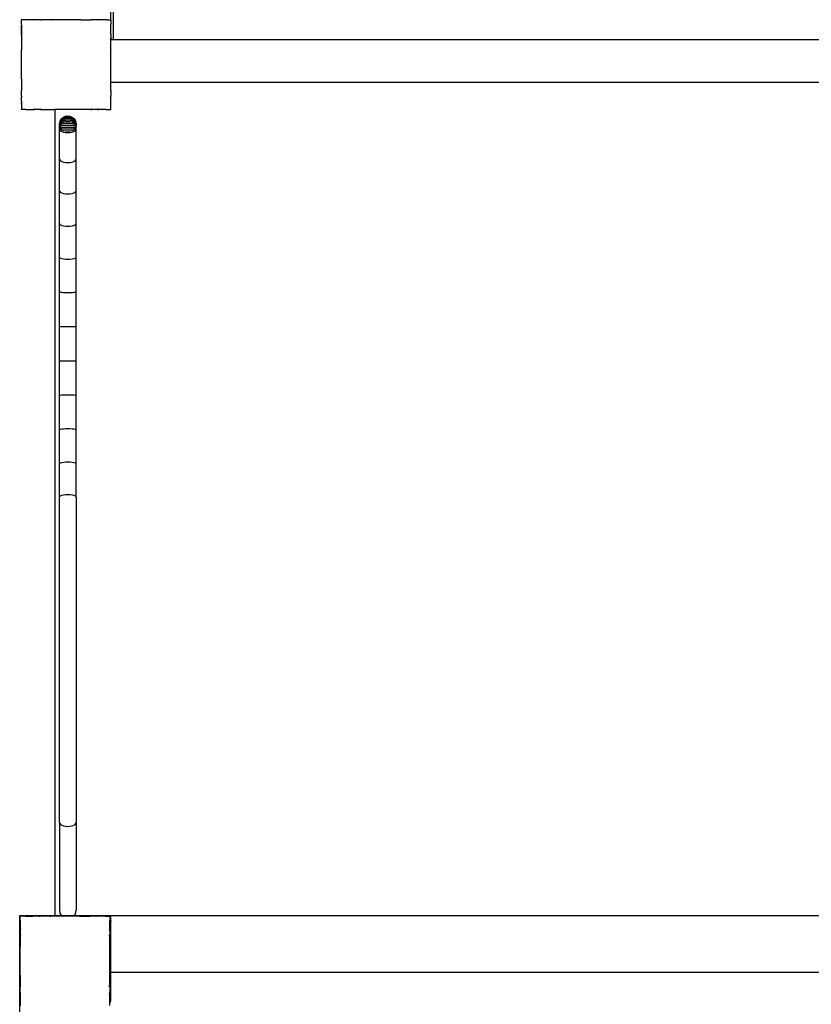
# Model space of a CAD drawing. Units: inches. Extents: x -368 to 421, y -383 to 453.
# Drawn here: x -197 to -126, y 75 to 163 of the extents above; entities that cross this region are included whole.
import ezdxf

# ---------------------------------------------------------------- set-up
doc = ezdxf.new("R2010")
doc.units = ezdxf.units.IN
doc.header["$MEASUREMENT"] = 0

# ---------------------------------------------------------------- blocks, each defined once
blk = doc.blocks.new('0206')
for p, q in [((-188.881, 163.164), (-188.883, 168.85)), ((-188.683, 166.67), (-188.683, 161.399)), ((-196.885, 162.77), (-196.887, 162.757)), ((-196.88, 162.765), (-196.887, 162.757)), ((-196.887, 162.757), (-196.881, 162.717)), ((-196.881, 162.788), (-196.885, 162.77)), ((-196.885, 162.77), (-196.88, 162.765)), ((-196.881, 163.156), (-196.884, 163.153)), ((-196.884, 162.664), (-196.881, 162.683)), ((-196.884, 162.664), (-196.884, 161.986)), ((-196.881, 163.164), (-196.872, 163.164)), ((-196.881, 163.156), (-196.881, 163.164)), ((-196.872, 163.164), (-196.881, 163.156)), ((-196.881, 162.788), (-196.881, 163.156)), ((-196.881, 162.717), (-196.881, 162.683)), ((-196.881, 162.683), (-196.881, 162.07)), ((-196.504, 163.164), (-196.872, 163.164)), ((-196.487, 163.168), (-196.504, 163.164)), ((-196.474, 163.17), (-196.487, 163.168)), ((-196.487, 163.168), (-196.482, 163.163)), ((-196.474, 163.17), (-196.482, 163.163)), ((-196.435, 163.164), (-196.474, 163.17)), ((-195.788, 163.164), (-196.435, 163.164)), ((-195.788, 163.164), (-195.762, 163.128)), ((-195.708, 163.164), (-195.788, 163.164)), ((-195.703, 163.167), (-195.772, 163.164)), ((-195.708, 163.164), (-195.762, 163.128)), ((-195.703, 163.167), (-195.708, 163.164)), ((-195.679, 163.164), (-195.703, 163.167)), ((-195.191, 163.164), (-195.679, 163.164)), ((-195.557, 163.164), (-195.679, 163.164)), ((-195.232, 163.164), (-195.557, 163.164)), ((-195.191, 163.164), (-195.232, 163.164)), ((-195.191, 163.164), (-195.171, 163.128)), ((-195.191, 163.164), (-195.102, 163.164)), ((-195.102, 163.164), (-195.171, 163.128)), ((-195.098, 163.166), (-195.102, 163.164)), ((-195.075, 163.164), (-195.098, 163.166)), ((-194.235, 163.164), (-195.075, 163.164)), ((-194.228, 163.164), (-194.235, 163.164)), ((-194.228, 163.164), (-194.178, 163.164)), ((-194.172, 163.166), (-194.178, 163.164)), ((-194.172, 163.166), (-194.156, 163.164)), ((-191.592, 163.164), (-194.156, 163.164)), ((-191.59, 163.164), (-191.592, 163.164)), ((-191.59, 163.164), (-191.578, 163.164)), ((-191.571, 163.164), (-191.578, 163.164)), ((-191.571, 163.164), (-190.666, 163.164)), ((-190.576, 163.164), (-190.666, 163.164)), ((-190.596, 163.128), (-190.666, 163.164)), ((-190.576, 163.164), (-190.596, 163.128)), ((-190.059, 163.164), (-190.576, 163.164)), ((-189.979, 163.164), (-190.059, 163.164)), ((-190.005, 163.128), (-190.059, 163.164)), ((-189.979, 163.164), (-190.005, 163.128)), ((-189.296, 163.164), (-189.979, 163.164)), ((-189.287, 163.165), (-189.296, 163.164)), ((-189.284, 163.165), (-189.287, 163.165)), ((-189.28, 163.164), (-189.284, 163.165)), ((-189.28, 163.164), (-188.895, 163.164)), ((-188.895, 163.164), (-188.881, 163.164)), ((-188.881, 163.15), (-188.895, 163.164)), ((-188.881, 162.771), (-188.887, 162.765)), ((-188.883, 162.761), (-188.887, 162.765)), ((-188.883, 162.761), (-188.881, 162.771)), ((-188.881, 162.759), (-188.883, 162.761)), ((-188.881, 163.15), (-188.881, 163.164)), ((-188.881, 163.15), (-188.881, 162.771)), ((-188.881, 162.075), (-188.881, 162.759)), ((-196.881, 162.059), (-196.884, 161.986)), ((-196.881, 161.989), (-196.884, 161.986)), ((-196.884, 161.986), (-196.881, 161.972)), ((-196.884, 161.986), (-196.881, 161.474)), ((-196.881, 162.07), (-196.881, 162.059)), ((-196.881, 162.07), (-196.846, 162.045)), ((-196.881, 162.059), (-196.881, 161.989)), ((-196.846, 162.045), (-196.881, 161.989)), ((-196.881, 161.989), (-196.881, 161.972)), ((-196.881, 161.972), (-196.881, 161.961)), ((-196.881, 161.961), (-196.881, 161.474)), ((-196.881, 161.961), (-196.881, 161.84)), ((-196.881, 161.84), (-196.881, 161.515)), ((-188.884, 162.073), (-188.922, 162.045)), ((-188.881, 161.985), (-188.922, 162.045)), ((-188.881, 162.075), (-188.884, 162.073)), ((-188.881, 161.985), (-188.884, 162.073)), ((-188.881, 161.985), (-188.881, 162.075)), ((-188.881, 161.84), (-188.881, 161.985)), ((-188.881, 161.84), (-188.881, 161.523)), ((-196.881, 161.385), (-196.883, 161.381)), ((-196.883, 161.381), (-196.881, 161.355)), ((-196.881, 161.515), (-196.881, 161.474)), ((-196.881, 161.474), (-196.881, 161.438)), ((-196.881, 161.474), (-196.846, 161.454)), ((-196.846, 161.454), (-196.881, 161.385)), ((-196.881, 161.438), (-196.881, 161.385)), ((-196.881, 161.355), (-196.881, 160.524)), ((-188.884, 161.476), (-188.922, 161.454)), ((-188.884, 161.379), (-188.922, 161.454)), ((-188.881, 161.478), (-188.884, 161.476)), ((-188.883, 161.399), (-188.884, 161.476)), ((-188.884, 161.379), (-188.883, 161.399)), ((-188.881, 161.374), (-188.884, 161.379)), ((-188.883, 161.399), (-188.881, 161.478)), ((-188.883, 161.399), (-188.683, 161.399)), ((-188.881, 161.515), (-188.881, 161.523)), ((-188.881, 161.478), (-188.881, 161.515)), ((-188.881, 160.791), (-188.881, 161.374)), ((-188.683, 161.399), (-116.883, 161.399)), ((-196.881, 160.524), (-196.884, 160.466)), ((-196.884, 160.466), (-196.881, 160.465)), ((-196.881, 160.465), (-196.883, 160.455)), ((-196.883, 160.455), (-196.881, 160.437)), ((-196.881, 160.524), (-196.881, 160.465)), ((-196.881, 157.88), (-196.881, 160.437)), ((-188.881, 160.467), (-188.887, 160.465)), ((-188.884, 160.453), (-188.887, 160.465)), ((-188.884, 160.453), (-188.881, 160.467)), ((-188.881, 160.442), (-188.884, 160.453)), ((-188.881, 160.467), (-188.881, 160.791)), ((-188.881, 160.442), (-188.881, 160.467)), ((-188.881, 157.891), (-188.881, 160.442)), ((-196.881, 157.88), (-196.882, 157.872)), ((-196.882, 157.872), (-196.881, 157.869)), ((-196.881, 157.869), (-196.881, 157.866)), ((-196.881, 157.866), (-196.881, 157.854)), ((-196.881, 157.854), (-196.881, 157.851)), ((-196.881, 157.851), (-196.881, 157.842)), ((-196.881, 157.842), (-196.881, 156.947)), ((-188.887, 157.868), (-188.884, 157.88)), ((-188.884, 157.867), (-188.887, 157.868)), ((-188.884, 157.88), (-188.881, 157.891)), ((-188.884, 157.867), (-188.884, 157.88)), ((-188.881, 157.866), (-188.884, 157.867)), ((-188.881, 157.866), (-188.881, 157.891)), ((-188.881, 157.599), (-188.881, 157.866)), ((-188.881, 157.599), (-118.133, 157.599)), ((-188.881, 156.959), (-188.881, 157.599)), ((-196.881, 156.947), (-196.881, 156.859)), ((-196.881, 156.947), (-196.846, 156.879)), ((-196.881, 156.859), (-196.846, 156.879)), ((-196.881, 156.342), (-196.881, 156.859)), ((-188.922, 156.879), (-188.884, 156.953)), ((-188.884, 156.857), (-188.922, 156.879)), ((-188.884, 156.953), (-188.881, 156.959)), ((-188.884, 156.857), (-188.884, 156.953)), ((-188.881, 156.855), (-188.884, 156.857)), ((-188.881, 156.855), (-188.881, 156.959)), ((-188.881, 156.855), (-188.881, 156.351)), ((-196.881, 155.905), (-196.884, 155.664)), ((-196.881, 155.645), (-196.884, 155.664)), ((-196.881, 155.584), (-196.883, 155.571)), ((-196.883, 155.571), (-196.882, 155.566)), ((-196.882, 155.566), (-196.881, 155.56)), ((-196.881, 156.342), (-196.881, 156.262)), ((-196.881, 156.342), (-196.846, 156.288)), ((-196.881, 156.262), (-196.846, 156.288)), ((-196.881, 155.905), (-196.881, 156.262)), ((-196.881, 155.905), (-196.881, 155.645)), ((-196.881, 155.645), (-196.881, 155.584)), ((-188.922, 156.288), (-188.884, 156.346)), ((-188.884, 156.26), (-188.922, 156.288)), ((-188.887, 155.568), (-188.884, 155.572)), ((-188.884, 155.565), (-188.887, 155.568)), ((-188.884, 156.346), (-188.881, 156.351)), ((-188.884, 156.26), (-188.884, 156.346)), ((-188.881, 156.258), (-188.884, 156.26)), ((-188.884, 155.572), (-188.881, 155.575)), ((-188.884, 155.565), (-188.884, 155.572)), ((-188.881, 155.562), (-188.884, 155.565)), ((-188.881, 156.258), (-188.881, 156.351)), ((-188.881, 155.575), (-188.881, 156.258)), ((-188.881, 155.562), (-188.881, 155.575)), ((-196.881, 155.56), (-196.881, 155.177)), ((-196.881, 155.164), (-196.881, 155.177)), ((-196.881, 155.177), (-196.867, 155.164)), ((-196.881, 155.164), (-196.867, 155.164)), ((-196.487, 155.164), (-196.867, 155.164)), ((-196.487, 155.164), (-196.482, 155.17)), ((-196.487, 155.164), (-196.482, 155.164)), ((-196.482, 155.17), (-196.474, 155.163)), ((-196.482, 155.164), (-196.474, 155.163)), ((-196.474, 155.163), (-196.467, 155.164)), ((-196.467, 155.164), (-195.792, 155.164)), ((-195.792, 155.164), (-195.762, 155.204)), ((-195.792, 155.164), (-195.7, 155.164)), ((-195.762, 155.204), (-195.7, 155.164)), ((-195.194, 155.164), (-195.7, 155.164)), ((-195.194, 155.164), (-195.171, 155.204)), ((-195.194, 155.164), (-195.095, 155.165)), ((-195.171, 155.204), (-195.095, 155.165)), ((-195.095, 155.165), (-195.092, 155.164)), ((-195.092, 155.164), (-194.184, 155.164)), ((-194.184, 155.164), (-194.182, 155.17)), ((-194.184, 155.164), (-194.168, 155.165)), ((-194.182, 155.17), (-194.168, 155.165)), ((-194.168, 155.165), (-194.161, 155.164)), ((-194.161, 155.164), (-193.883, 155.164)), ((-193.883, 155.164), (-193.883, 83.164)), ((-191.606, 155.164), (-193.883, 155.164)), ((-191.606, 155.164), (-191.585, 155.17)), ((-191.606, 155.164), (-191.583, 155.164)), ((-191.583, 155.164), (-191.585, 155.17)), ((-190.676, 155.164), (-191.583, 155.164)), ((-190.676, 155.164), (-190.596, 155.204)), ((-190.676, 155.164), (-190.573, 155.164)), ((-190.573, 155.164), (-190.596, 155.204)), ((-190.067, 155.164), (-190.573, 155.164)), ((-190.067, 155.164), (-190.005, 155.204)), ((-190.067, 155.164), (-189.976, 155.164)), ((-189.976, 155.164), (-190.005, 155.204)), ((-189.292, 155.164), (-189.976, 155.164)), ((-189.292, 155.164), (-189.285, 155.17)), ((-189.292, 155.164), (-189.28, 155.164)), ((-189.28, 155.164), (-189.285, 155.17)), ((-189.28, 155.164), (-188.9, 155.164)), ((-188.9, 155.164), (-188.884, 155.18)), ((-188.9, 155.164), (-188.884, 155.164)), ((-188.884, 155.18), (-188.881, 155.183)), ((-188.884, 155.164), (-188.884, 155.18)), ((-188.884, 155.164), (-188.881, 155.164)), ((-188.881, 155.183), (-188.881, 155.562)), ((-188.881, 155.164), (-188.881, 155.183)), ((-193.481, 153.835), (-193.455, 154.02)), ((-193.481, 153.835), (-193.455, 154)), ((-193.481, 153.8), (-193.455, 153.968)), ((-193.481, 153.776), (-193.455, 153.925)), ((-193.481, 153.746), (-193.455, 153.871)), ((-193.481, 153.835), (-193.481, 153.8)), ((-193.481, 153.712), (-193.455, 153.809)), ((-193.455, 154.029), (-193.38, 154.21)), ((-193.455, 154.02), (-193.38, 154.199)), ((-193.455, 154), (-193.38, 154.171)), ((-193.455, 153.968), (-193.38, 154.125)), ((-193.455, 153.925), (-193.38, 154.063)), ((-193.455, 154.02), (-193.455, 154.029)), ((-193.455, 153.871), (-193.38, 153.987)), ((-193.455, 153.809), (-193.38, 153.899)), ((-193.38, 154.21), (-193.261, 154.365)), ((-193.38, 154.199), (-193.261, 154.352)), ((-193.38, 154.171), (-193.261, 154.317)), ((-193.38, 154.125), (-193.261, 154.26)), ((-193.38, 154.063), (-193.261, 154.183)), ((-193.38, 153.987), (-193.261, 154.087)), ((-193.38, 153.899), (-193.261, 153.976)), ((-193.38, 153.802), (-193.261, 153.854)), ((-193.261, 154.365), (-193.106, 154.484)), ((-193.261, 154.352), (-193.106, 154.47)), ((-193.261, 154.317), (-193.106, 154.43)), ((-193.261, 154.26), (-193.106, 154.364)), ((-193.261, 154.183), (-193.106, 154.274)), ((-193.261, 154.087), (-193.106, 154.164)), ((-193.261, 153.976), (-193.106, 154.036)), ((-193.261, 153.854), (-193.106, 153.895)), ((-193.106, 154.484), (-192.925, 154.559)), ((-193.106, 154.47), (-192.925, 154.544)), ((-193.106, 154.43), (-192.925, 154.5)), ((-193.106, 154.364), (-192.925, 154.429)), ((-193.106, 154.274), (-192.925, 154.332)), ((-193.106, 154.164), (-192.925, 154.212)), ((-193.106, 154.036), (-192.925, 154.073)), ((-193.106, 153.895), (-192.925, 153.92)), ((-192.925, 154.559), (-192.731, 154.585)), ((-192.925, 154.544), (-192.731, 154.569)), ((-192.925, 154.5), (-192.731, 154.524)), ((-192.925, 154.429), (-192.731, 154.451)), ((-192.925, 154.332), (-192.731, 154.351)), ((-192.925, 154.212), (-192.731, 154.228)), ((-192.925, 154.073), (-192.731, 154.086)), ((-192.925, 153.92), (-192.731, 153.929)), ((-192.731, 154.585), (-192.537, 154.559)), ((-192.731, 154.569), (-192.537, 154.544)), ((-192.731, 154.524), (-192.537, 154.5)), ((-192.731, 154.451), (-192.537, 154.429)), ((-192.731, 154.351), (-192.537, 154.332)), ((-192.731, 154.228), (-192.537, 154.212)), ((-192.731, 154.086), (-192.537, 154.073)), ((-192.731, 153.929), (-192.537, 153.92)), ((-192.537, 154.559), (-192.356, 154.484)), ((-192.537, 154.544), (-192.356, 154.47)), ((-192.537, 154.5), (-192.356, 154.43)), ((-192.537, 154.429), (-192.356, 154.364)), ((-192.537, 154.332), (-192.356, 154.274)), ((-192.537, 154.212), (-192.356, 154.164)), ((-192.537, 154.073), (-192.356, 154.036)), ((-192.537, 153.92), (-192.356, 153.895)), ((-192.356, 154.484), (-192.2, 154.365)), ((-192.356, 154.47), (-192.2, 154.352)), ((-192.356, 154.43), (-192.2, 154.317)), ((-192.356, 154.364), (-192.2, 154.26)), ((-192.356, 154.274), (-192.2, 154.183)), ((-192.356, 154.164), (-192.2, 154.087)), ((-192.356, 154.036), (-192.2, 153.976)), ((-192.356, 153.895), (-192.2, 153.854)), ((-192.2, 154.365), (-192.081, 154.21)), ((-192.2, 154.352), (-192.081, 154.199)), ((-192.2, 154.317), (-192.081, 154.171)), ((-192.2, 154.26), (-192.081, 154.125)), ((-192.2, 154.183), (-192.081, 154.063)), ((-192.2, 154.087), (-192.081, 153.987)), ((-192.2, 153.976), (-192.081, 153.899)), ((-192.2, 153.854), (-192.081, 153.802)), ((-192.081, 154.21), (-192.006, 154.029)), ((-192.081, 154.199), (-192.006, 154.02)), ((-192.081, 154.171), (-192.006, 154)), ((-192.081, 154.125), (-192.006, 153.968)), ((-192.081, 154.063), (-192.006, 153.925)), ((-192.081, 153.987), (-192.006, 153.871)), ((-192.081, 153.899), (-192.006, 153.809)), ((-192.006, 154.02), (-192.006, 154.029)), ((-192.006, 154.02), (-191.981, 153.835)), ((-192.006, 154), (-191.981, 153.835)), ((-192.006, 153.968), (-191.981, 153.8)), ((-192.006, 153.925), (-191.981, 153.776)), ((-192.006, 153.871), (-191.981, 153.746)), ((-192.006, 153.809), (-191.981, 153.712)), ((-191.981, 153.835), (-191.981, 153.8)), ((-193.481, 153.776), (-193.481, 153.8)), ((-193.481, 153.746), (-193.481, 153.776)), ((-193.481, 153.712), (-193.481, 153.746)), ((-193.481, 153.675), (-193.455, 153.74)), ((-193.481, 153.675), (-193.481, 153.712)), ((-193.481, 153.634), (-193.481, 153.675)), ((-193.481, 153.634), (-193.455, 153.667)), ((-193.481, 153.593), (-193.481, 153.634)), ((-193.481, 153.552), (-193.481, 153.593)), ((-193.481, 153.593), (-193.455, 153.592)), ((-193.481, 153.512), (-193.481, 153.552)), ((-193.481, 153.552), (-193.455, 153.516)), ((-193.481, 153.43), (-193.481, 153.512)), ((-193.481, 153.512), (-193.455, 153.444)), ((-193.481, 150.738), (-193.481, 153.43)), ((-193.481, 153.43), (-193.455, 153.343)), ((-193.455, 153.74), (-193.38, 153.802)), ((-193.455, 153.667), (-193.38, 153.698)), ((-193.455, 153.592), (-193.38, 153.591)), ((-193.455, 153.516), (-193.38, 153.484)), ((-193.455, 153.444), (-193.38, 153.38)), ((-193.455, 153.343), (-193.38, 153.261)), ((-193.38, 153.698), (-193.261, 153.724)), ((-193.38, 153.591), (-193.261, 153.59)), ((-193.38, 153.484), (-193.261, 153.456)), ((-193.38, 153.38), (-193.261, 153.326)), ((-193.38, 153.261), (-193.261, 153.191)), ((-193.261, 153.724), (-193.106, 153.744)), ((-193.261, 153.59), (-193.106, 153.589)), ((-193.261, 153.456), (-193.106, 153.434)), ((-193.261, 153.326), (-193.106, 153.284)), ((-193.261, 153.191), (-193.106, 153.137)), ((-193.106, 153.744), (-192.925, 153.757)), ((-193.106, 153.589), (-192.925, 153.588)), ((-193.106, 153.434), (-192.925, 153.42)), ((-193.106, 153.284), (-192.925, 153.258)), ((-193.106, 153.137), (-192.925, 153.103)), ((-192.925, 153.757), (-192.731, 153.761)), ((-192.925, 153.588), (-192.731, 153.588)), ((-192.925, 153.42), (-192.731, 153.416)), ((-192.925, 153.258), (-192.731, 153.249)), ((-192.925, 153.103), (-192.731, 153.092)), ((-192.731, 153.761), (-192.537, 153.757)), ((-192.731, 153.588), (-192.537, 153.588)), ((-192.731, 153.416), (-192.537, 153.42)), ((-192.731, 153.249), (-192.537, 153.258)), ((-192.731, 153.092), (-192.537, 153.103)), ((-192.537, 153.757), (-192.356, 153.744)), ((-192.537, 153.588), (-192.356, 153.589)), ((-192.537, 153.42), (-192.356, 153.434)), ((-192.537, 153.258), (-192.356, 153.284)), ((-192.537, 153.103), (-192.356, 153.137)), ((-192.356, 153.744), (-192.2, 153.724)), ((-192.356, 153.589), (-192.2, 153.59)), ((-192.356, 153.434), (-192.2, 153.456)), ((-192.356, 153.284), (-192.2, 153.326)), ((-192.356, 153.137), (-192.2, 153.191)), ((-192.2, 153.724), (-192.081, 153.698)), ((-192.2, 153.59), (-192.081, 153.591)), ((-192.2, 153.456), (-192.081, 153.484)), ((-192.2, 153.326), (-192.081, 153.38)), ((-192.2, 153.191), (-192.081, 153.261)), ((-192.081, 153.802), (-192.006, 153.74)), ((-192.081, 153.698), (-192.006, 153.667)), ((-192.081, 153.591), (-192.006, 153.592)), ((-192.081, 153.484), (-192.006, 153.516)), ((-192.081, 153.38), (-192.006, 153.444)), ((-192.081, 153.261), (-192.006, 153.343)), ((-192.006, 153.74), (-191.981, 153.675)), ((-192.006, 153.667), (-191.981, 153.634)), ((-192.006, 153.592), (-191.981, 153.593)), ((-192.006, 153.516), (-191.981, 153.552)), ((-192.006, 153.444), (-191.981, 153.512)), ((-192.006, 153.343), (-191.981, 153.43)), ((-191.981, 153.776), (-191.981, 153.8)), ((-191.981, 153.746), (-191.981, 153.776)), ((-191.981, 153.712), (-191.981, 153.746)), ((-191.981, 153.675), (-191.981, 153.712)), ((-191.981, 153.634), (-191.981, 153.675)), ((-191.981, 153.593), (-191.981, 153.634)), ((-191.981, 153.552), (-191.981, 153.593)), ((-191.981, 153.512), (-191.981, 153.552)), ((-191.981, 153.43), (-191.981, 153.512)), ((-191.981, 150.738), (-191.981, 153.43)), ((-193.481, 147.896), (-193.481, 150.738)), ((-193.481, 150.738), (-193.455, 150.653)), ((-193.455, 150.653), (-193.38, 150.574)), ((-193.38, 150.574), (-193.261, 150.506)), ((-193.261, 150.506), (-193.106, 150.454)), ((-193.106, 150.454), (-192.925, 150.421)), ((-192.925, 150.421), (-192.731, 150.41)), ((-192.731, 150.41), (-192.537, 150.421)), ((-192.537, 150.421), (-192.356, 150.454)), ((-192.356, 150.454), (-192.2, 150.506)), ((-192.2, 150.506), (-192.081, 150.574)), ((-192.081, 150.574), (-192.006, 150.653)), ((-192.006, 150.653), (-191.981, 150.738)), ((-191.981, 147.896), (-191.981, 150.738)), ((-193.481, 144.965), (-193.481, 147.896)), ((-193.481, 147.896), (-193.455, 147.826)), ((-193.455, 147.826), (-193.38, 147.76)), ((-193.38, 147.76), (-193.261, 147.703)), ((-193.261, 147.703), (-193.106, 147.659)), ((-193.106, 147.659), (-192.925, 147.632)), ((-192.537, 147.632), (-192.356, 147.659)), ((-192.356, 147.659), (-192.2, 147.703)), ((-192.2, 147.703), (-192.081, 147.76)), ((-192.081, 147.76), (-192.006, 147.826)), ((-192.006, 147.826), (-191.981, 147.896)), ((-191.981, 144.965), (-191.981, 147.896)), ((-192.925, 147.632), (-192.731, 147.623)), ((-192.731, 147.623), (-192.537, 147.632)), ((-193.481, 141.962), (-193.481, 144.965)), ((-193.481, 144.965), (-193.455, 144.909)), ((-193.455, 144.909), (-193.38, 144.856)), ((-193.38, 144.856), (-193.261, 144.811)), ((-193.261, 144.811), (-193.106, 144.776)), ((-193.106, 144.776), (-192.925, 144.754)), ((-192.925, 144.754), (-192.731, 144.747)), ((-192.731, 144.747), (-192.537, 144.754)), ((-192.537, 144.754), (-192.356, 144.776)), ((-192.356, 144.776), (-192.2, 144.811)), ((-192.2, 144.811), (-192.081, 144.856)), ((-192.081, 144.856), (-192.006, 144.909)), ((-192.006, 144.909), (-191.981, 144.965)), ((-191.981, 141.962), (-191.981, 144.965)), ((-193.481, 138.907), (-193.481, 141.962)), ((-193.481, 141.962), (-193.455, 141.921)), ((-193.455, 141.921), (-193.38, 141.882)), ((-193.38, 141.882), (-193.261, 141.849)), ((-193.261, 141.849), (-193.106, 141.823)), ((-193.106, 141.823), (-192.925, 141.807)), ((-192.925, 141.807), (-192.731, 141.802)), ((-192.731, 141.802), (-192.537, 141.807)), ((-192.537, 141.807), (-192.356, 141.823)), ((-192.356, 141.823), (-192.2, 141.849)), ((-192.2, 141.849), (-192.081, 141.882)), ((-192.081, 141.882), (-192.006, 141.921)), ((-192.006, 141.921), (-191.981, 141.962)), ((-191.981, 138.907), (-191.981, 141.962)), ((-193.481, 135.818), (-193.481, 138.907)), ((-193.481, 138.907), (-193.455, 138.88)), ((-193.455, 138.88), (-193.38, 138.856)), ((-192.081, 138.856), (-192.006, 138.88)), ((-192.006, 138.88), (-191.981, 138.907)), ((-191.981, 135.818), (-191.981, 138.907)), ((-193.38, 138.856), (-193.261, 138.835)), ((-193.261, 138.835), (-193.106, 138.818)), ((-193.106, 138.818), (-192.925, 138.808)), ((-192.925, 138.808), (-192.731, 138.805)), ((-192.731, 138.805), (-192.537, 138.808)), ((-192.537, 138.808), (-192.356, 138.818)), ((-192.356, 138.818), (-192.2, 138.835)), ((-192.2, 138.835), (-192.081, 138.856)), ((-193.481, 132.715), (-193.481, 135.818)), ((-193.481, 135.818), (-193.455, 135.807)), ((-193.455, 135.807), (-193.38, 135.797)), ((-193.38, 135.797), (-193.261, 135.788)), ((-193.261, 135.788), (-193.106, 135.781)), ((-193.106, 135.781), (-192.925, 135.777)), ((-192.925, 135.777), (-192.731, 135.775)), ((-192.731, 135.775), (-192.537, 135.777)), ((-192.537, 135.777), (-192.356, 135.781)), ((-192.356, 135.781), (-192.2, 135.788)), ((-192.2, 135.788), (-192.081, 135.797)), ((-192.081, 135.797), (-192.006, 135.807)), ((-192.006, 135.807), (-191.981, 135.818)), ((-191.981, 132.715), (-191.981, 135.818)), ((-193.481, 132.715), (-193.455, 132.72)), ((-193.481, 129.618), (-193.481, 132.715)), ((-193.455, 132.72), (-193.38, 132.724)), ((-193.38, 132.724), (-193.261, 132.727)), ((-193.261, 132.727), (-193.106, 132.73)), ((-193.106, 132.73), (-192.925, 132.732)), ((-192.925, 132.732), (-192.731, 132.732)), ((-192.731, 132.732), (-192.537, 132.732)), ((-192.537, 132.732), (-192.356, 132.73)), ((-192.356, 132.73), (-192.2, 132.727)), ((-192.2, 132.727), (-192.081, 132.724)), ((-192.081, 132.724), (-192.006, 132.72)), ((-192.006, 132.72), (-191.981, 132.715)), ((-191.981, 129.618), (-191.981, 132.715)), ((-193.481, 129.618), (-193.455, 129.638)), ((-193.481, 126.546), (-193.481, 129.618)), ((-193.455, 129.638), (-193.38, 129.656)), ((-193.38, 129.656), (-193.261, 129.672)), ((-193.261, 129.672), (-193.106, 129.684)), ((-193.106, 129.684), (-192.925, 129.692)), ((-192.925, 129.692), (-192.731, 129.694)), ((-192.731, 129.694), (-192.537, 129.692)), ((-192.537, 129.692), (-192.356, 129.684)), ((-192.356, 129.684), (-192.2, 129.672)), ((-192.2, 129.672), (-192.081, 129.656)), ((-192.081, 129.656), (-192.006, 129.638)), ((-192.006, 129.638), (-191.981, 129.618)), ((-191.981, 126.546), (-191.981, 129.618)), ((-193.481, 126.546), (-193.455, 126.581)), ((-193.455, 126.581), (-193.38, 126.613)), ((-193.38, 126.613), (-193.261, 126.641)), ((-193.261, 126.641), (-193.106, 126.663)), ((-193.106, 126.663), (-192.925, 126.676)), ((-192.925, 126.676), (-192.731, 126.681)), ((-192.731, 126.681), (-192.537, 126.676)), ((-192.537, 126.676), (-192.356, 126.663)), ((-192.356, 126.663), (-192.2, 126.641)), ((-192.2, 126.641), (-192.081, 126.613)), ((-192.081, 126.613), (-192.006, 126.581)), ((-192.006, 126.581), (-191.981, 126.546)), ((-193.481, 123.518), (-193.481, 126.546)), ((-191.981, 123.518), (-191.981, 126.546)), ((-193.481, 123.518), (-193.455, 123.568)), ((-193.481, 120.553), (-193.481, 123.518)), ((-193.455, 123.568), (-193.38, 123.614)), ((-193.38, 123.614), (-193.261, 123.654)), ((-193.261, 123.654), (-193.106, 123.685)), ((-193.106, 123.685), (-192.925, 123.704)), ((-192.925, 123.704), (-192.731, 123.711)), ((-192.731, 123.711), (-192.537, 123.704)), ((-192.537, 123.704), (-192.356, 123.685)), ((-192.356, 123.685), (-192.2, 123.654)), ((-192.2, 123.654), (-192.081, 123.614)), ((-192.081, 123.614), (-192.006, 123.568)), ((-192.006, 123.568), (-191.981, 123.518)), ((-191.981, 120.553), (-191.981, 123.518)), ((-193.481, 120.553), (-193.455, 120.617)), ((-193.481, 91.523), (-193.481, 120.553)), ((-193.455, 120.617), (-193.38, 120.678)), ((-193.38, 120.678), (-193.261, 120.729)), ((-193.261, 120.729), (-193.106, 120.769)), ((-193.106, 120.769), (-192.925, 120.794)), ((-192.925, 120.794), (-192.731, 120.802)), ((-192.731, 120.802), (-192.537, 120.794)), ((-192.537, 120.794), (-192.356, 120.769)), ((-192.356, 120.769), (-192.2, 120.729)), ((-192.2, 120.729), (-192.081, 120.678)), ((-192.081, 120.678), (-192.006, 120.617)), ((-192.006, 120.617), (-191.981, 120.553)), ((-191.981, 120.553), (-191.981, 91.523)), ((-193.481, 91.523), (-193.455, 91.429)), ((-193.481, 91.523), (-193.481, 83.672)), ((-193.455, 91.429), (-193.38, 91.342)), ((-192.081, 91.342), (-192.006, 91.429)), ((-192.006, 91.429), (-191.981, 91.523)), ((-191.981, 91.523), (-191.981, 83.672)), ((-193.38, 91.342), (-193.261, 91.267)), ((-193.261, 91.267), (-193.106, 91.209)), ((-193.106, 91.209), (-192.925, 91.173)), ((-192.925, 91.173), (-192.731, 91.161)), ((-192.731, 91.161), (-192.537, 91.173)), ((-192.537, 91.173), (-192.356, 91.209)), ((-192.356, 91.209), (-192.2, 91.267)), ((-192.2, 91.267), (-192.081, 91.342)), ((-193.481, 83.672), (-193.455, 83.478)), ((-192.006, 83.478), (-191.981, 83.672)), ((-196.988, 82.763), (-196.99, 82.751)), ((-196.984, 82.759), (-196.99, 82.751)), ((-196.99, 82.751), (-196.984, 82.711)), ((-196.984, 82.781), (-196.988, 82.763)), ((-196.988, 82.763), (-196.984, 82.759)), ((-196.984, 83.15), (-196.987, 83.146)), ((-196.984, 83.158), (-196.976, 83.158)), ((-196.984, 83.15), (-196.984, 83.158)), ((-196.976, 83.158), (-196.984, 83.15)), ((-196.984, 82.781), (-196.984, 83.15)), ((-196.984, 82.711), (-196.984, 82.064)), ((-196.608, 83.158), (-196.976, 83.158)), ((-196.59, 83.162), (-196.608, 83.158)), ((-196.577, 83.164), (-196.59, 83.162)), ((-196.59, 83.162), (-196.586, 83.157)), ((-196.577, 83.164), (-196.586, 83.157)), ((-196.538, 83.158), (-196.577, 83.164)), ((-196.538, 83.158), (-196.423, 83.158)), ((-196.423, 83.158), (-196.384, 83.164)), ((-196.423, 83.158), (-195.891, 83.158)), ((-193.883, 83.164), (-196.384, 83.164)), ((-195.891, 83.158), (-195.865, 83.122)), ((-195.811, 83.158), (-195.891, 83.158)), ((-195.806, 83.161), (-195.875, 83.158)), ((-195.811, 83.158), (-195.865, 83.122)), ((-195.806, 83.161), (-195.811, 83.158)), ((-195.783, 83.158), (-195.806, 83.161)), ((-195.295, 83.158), (-195.783, 83.158)), ((-195.66, 83.158), (-195.783, 83.158)), ((-195.335, 83.158), (-195.66, 83.158)), ((-195.295, 83.158), (-195.335, 83.158)), ((-195.295, 83.158), (-195.274, 83.122)), ((-195.295, 83.158), (-195.205, 83.158)), ((-195.205, 83.158), (-195.274, 83.122)), ((-195.201, 83.16), (-195.205, 83.158)), ((-195.178, 83.158), (-195.201, 83.16)), ((-194.338, 83.158), (-195.178, 83.158)), ((-194.332, 83.158), (-194.338, 83.158)), ((-194.332, 83.158), (-194.282, 83.158)), ((-194.275, 83.16), (-194.282, 83.158)), ((-194.275, 83.16), (-194.259, 83.158)), ((-191.696, 83.158), (-194.259, 83.158)), ((-193.278, 83.164), (-193.883, 83.164)), ((-193.455, 83.478), (-193.38, 83.297)), ((-193.38, 83.297), (-193.278, 83.164)), ((-192.184, 83.164), (-193.278, 83.164)), ((-192.184, 83.164), (-192.081, 83.297)), ((-189.384, 83.164), (-192.184, 83.164)), ((-192.081, 83.297), (-192.006, 83.478)), ((-191.693, 83.158), (-191.696, 83.158)), ((-191.693, 83.158), (-191.681, 83.158)), ((-191.675, 83.158), (-191.681, 83.158)), ((-191.675, 83.158), (-190.769, 83.158)), ((-190.679, 83.158), (-190.769, 83.158)), ((-190.699, 83.122), (-190.769, 83.158)), ((-190.679, 83.158), (-190.699, 83.122)), ((-190.163, 83.158), (-190.679, 83.158)), ((-190.083, 83.158), (-190.163, 83.158)), ((-190.108, 83.122), (-190.163, 83.158)), ((-190.083, 83.158), (-190.108, 83.122)), ((-189.399, 83.158), (-190.083, 83.158)), ((-189.391, 83.159), (-189.399, 83.158)), ((-189.387, 83.158), (-189.391, 83.159)), ((-189.384, 83.158), (-189.387, 83.158)), ((-188.883, 83.164), (-189.384, 83.164)), ((-189.384, 83.164), (-189.344, 83.158)), ((-189.344, 83.158), (-189.384, 83.158)), ((-189.344, 83.158), (-188.998, 83.158)), ((-188.998, 83.158), (-188.984, 83.158)), ((-188.984, 83.144), (-188.998, 83.158)), ((-188.984, 82.765), (-188.99, 82.759)), ((-188.984, 82.753), (-188.99, 82.759)), ((-188.984, 83.144), (-188.984, 83.158)), ((-188.984, 83.144), (-188.984, 82.962)), ((-188.984, 82.962), (-188.979, 82.958)), ((-188.984, 82.962), (-188.984, 82.765)), ((-188.984, 82.753), (-188.984, 82.765)), ((-188.984, 82.069), (-188.984, 82.753)), ((-188.979, 82.958), (-188.908, 82.818)), ((-188.908, 82.818), (-188.884, 82.664)), ((-188.884, 82.664), (-188.883, 83.164)), ((-188.883, 78.164), (-188.884, 82.664)), ((-196.984, 82.053), (-196.987, 81.98)), ((-196.984, 81.983), (-196.987, 81.98)), ((-196.987, 81.98), (-196.984, 81.965)), ((-196.984, 82.064), (-196.984, 82.053)), ((-196.984, 82.064), (-196.949, 82.039)), ((-196.984, 82.053), (-196.984, 81.983)), ((-196.949, 82.039), (-196.984, 81.983)), ((-196.984, 81.983), (-196.984, 81.965)), ((-196.984, 81.965), (-196.984, 81.955)), ((-196.984, 81.955), (-196.984, 81.468)), ((-196.984, 81.955), (-196.984, 81.834)), ((-196.984, 81.834), (-196.984, 81.509)), ((-188.984, 82.069), (-189.025, 82.039)), ((-188.985, 81.979), (-189.025, 82.039)), ((-188.985, 81.979), (-188.984, 82.069)), ((-188.984, 81.834), (-188.985, 81.979)), ((-188.984, 81.834), (-188.984, 81.517)), ((-196.984, 81.378), (-196.986, 81.375)), ((-196.986, 81.375), (-196.984, 81.349)), ((-196.984, 81.509), (-196.984, 81.468)), ((-196.984, 81.468), (-196.984, 81.432)), ((-196.984, 81.468), (-196.949, 81.448)), ((-196.949, 81.448), (-196.984, 81.378)), ((-196.984, 81.432), (-196.984, 81.378)), ((-196.984, 81.349), (-196.984, 80.518)), ((-188.984, 81.471), (-189.025, 81.448)), ((-188.984, 81.367), (-189.025, 81.448)), ((-188.984, 81.509), (-188.984, 81.517)), ((-188.984, 81.471), (-188.984, 81.509)), ((-188.984, 81.367), (-188.984, 81.471)), ((-188.984, 80.785), (-188.984, 81.367)), ((-196.984, 80.518), (-196.987, 80.46)), ((-196.987, 80.46), (-196.984, 80.459)), ((-196.984, 80.459), (-196.986, 80.449)), ((-196.986, 80.449), (-196.984, 80.43)), ((-196.984, 77.874), (-196.984, 80.43)), ((-188.985, 80.461), (-188.99, 80.459)), ((-188.984, 80.436), (-188.99, 80.459)), ((-188.985, 80.461), (-188.984, 80.785)), ((-188.984, 80.436), (-188.985, 80.461)), ((-188.984, 77.885), (-188.984, 80.436)), ((-196.984, 77.874), (-196.985, 77.866)), ((-196.985, 77.866), (-196.984, 77.862)), ((-196.984, 77.862), (-196.984, 77.86)), ((-196.984, 77.86), (-196.984, 77.848)), ((-196.984, 77.848), (-196.984, 77.845)), ((-196.984, 77.845), (-196.984, 77.835)), ((-196.984, 77.835), (-196.984, 76.941)), ((-188.99, 77.862), (-188.984, 77.885)), ((-188.984, 77.86), (-188.99, 77.862)), ((-188.984, 77.86), (-188.984, 77.885)), ((-188.984, 76.953), (-188.984, 77.86)), ((-188.884, 75.664), (-188.883, 78.164)), ((-188.883, 78.164), (-118.553, 78.164)), ((-196.984, 76.941), (-196.984, 76.853)), ((-196.984, 76.941), (-196.949, 76.873)), ((-196.984, 76.853), (-196.949, 76.873)), ((-196.984, 76.335), (-196.984, 76.853)), ((-189.025, 76.873), (-188.984, 76.953)), ((-188.984, 76.849), (-189.025, 76.873)), ((-188.984, 76.849), (-188.984, 76.953)), ((-188.984, 76.849), (-188.984, 76.345)), ((-196.984, 76.335), (-196.984, 76.256)), ((-196.984, 76.335), (-196.949, 76.282)), ((-196.984, 76.256), (-196.949, 76.282)), ((-196.984, 76.256), (-196.984, 75.578)), ((-189.025, 76.282), (-188.984, 76.345)), ((-188.984, 76.252), (-189.025, 76.282)), ((-188.984, 76.252), (-188.984, 76.345)), ((-188.984, 75.569), (-188.984, 76.252)), ((-188.908, 75.509), (-188.884, 75.664)), ((-196.984, 75.578), (-196.986, 75.564)), ((-196.986, 75.564), (-196.985, 75.56)), ((-196.985, 75.56), (-196.984, 75.554)), ((-196.984, 75.554), (-196.984, 75.171)), ((-188.99, 75.561), (-188.984, 75.569)), ((-188.984, 75.556), (-188.99, 75.561)), ((-188.984, 75.556), (-188.984, 75.569)), ((-188.984, 75.365), (-188.984, 75.556)), ((-188.984, 75.365), (-188.979, 75.37)), ((-188.984, 75.177), (-188.984, 75.365)), ((-188.979, 75.37), (-188.908, 75.509))]:
    blk.add_line(p, q)
blk.add_lwpolyline([(-197.029, 83.206), (-108.729, 83.206), (-108.729, -153.057), (-197.029, -153.057)], close=True)

msp = doc.modelspace()

# ---------------------------------------------------------------- block references
msp.add_blockref('0206', (0, 0))

doc.saveas('drawing.dxf')
